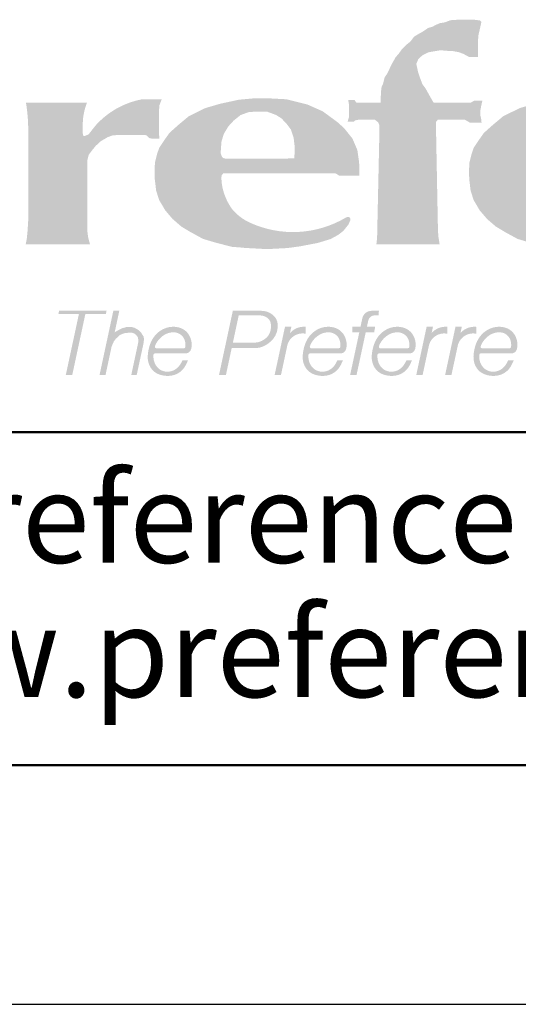
# Model space of a CAD drawing. Units: millimetres. Extents: x 0 to 594, y 0 to 420.
# Drawn here: x 45 to 70, y 0 to 49 of the extents above; entities that cross this region are included whole.
import ezdxf

# ---------------------------------------------------------------- set-up
doc = ezdxf.new("R2010")
doc.units = ezdxf.units.MM
doc.layers.get('0').update_dxf_attribs({"linetype": 'CONTINUOUS'})
doc.layers.add('CONTENTS', color=7, linetype='CONTINUOUS', lineweight=25)
doc.layers.add('HATCH', color=7, linetype='CONTINUOUS')
doc.layers.add('no-print', color=7, linetype='CONTINUOUS', lineweight=9, plot=False)
doc.styles.add('style1', font='ARIAL.TTF')

# ---------------------------------------------------------------- blocks, each defined once
blk = doc.blocks.new('nameplate')
at = {"layer": 'HATCH', "lineweight": 0, "ltscale": 4}
h = blk.add_hatch(color=5, dxfattribs=at)
h.set_gradient(color2=(0, 0, 0), tint=1)
h.paths.add_polyline_path([(35.76523612935321, 21.32054069084797), (35.7688168790288, 21.51650103340451), (35.82597269202946, 21.58822894295304), (36.73040406922409, 21.58822894295339), (36.91215965797684, 21.48651564652943), (37.29021109629007, 21.48651564652943), (37.27567060261696, 21.62455513067675), (37.25385997853965, 21.71900323335908), (37.25385997853965, 21.92242982620665), (37.28294084945316, 22.07499977084242), (37.31814409171117, 22.23079275271155), (37.05512057063022, 22.23079275271155), (36.93547175536394, 22.16353641674566), (35.68273302791269, 22.16353641674566), (35.55796528320256, 22.38076057004581), (35.4218070264805, 22.6256773793088), (35.30690156813171, 22.78330542197101), (35.21365746803858, 23.03799807665754), (35.16392726579765, 23.19329849188228), (35.10714943470133, 23.4571404606534), (35.17518356209514, 23.62031018833653), (35.31125158401877, 23.74268755710387), (35.5153537333369, 23.84466863690557), (35.90995120649315, 23.91265604777544), (36.15487383224716, 23.89225983181496), (36.32495897608403, 23.88546106882653), (36.51545429992285, 23.85146739989435), (36.68553944375973, 23.79027867900775), (36.80800064020403, 23.72229134114409), (36.88283812212185, 23.68149883621762), (37.17538457883573, 23.68149883621762), (37.16858110788042, 23.95344847969604), (37.16858110788042, 24.15061194931652), (37.18144591223413, 24.39645563365231), (37.25095942459778, 24.70626618191087), (37.28493695963181, 24.85906003375202), (37.23217579961203, 24.91107943710611), (37.02940935817877, 24.93491792516431), (36.75507833829933, 24.93491792516431), (36.51056590247572, 24.93491792516431), (36.24816229293221, 24.91703900436652), (36.06328702521815, 24.84552346718606), (35.88437552088737, 24.81572533886193), (35.77702859500278, 24.76804828974001), (35.65179049539899, 24.70249239282548), (35.49673381174006, 24.65481534370321), (35.32378595436195, 24.53562275740083), (35.19258420780619, 24.46410722022036), (35.0315638771953, 24.36875312197618), (34.91228942454278, 24.20784319982263), (34.75723274088386, 24.08269097325432), (34.62006723094414, 23.93965982588823), (34.51272030506025, 23.79066911126137), (34.41730090594289, 23.68339580549049), (34.31591762701026, 23.5046069625395), (34.2204982278936, 23.31389876605114), (34.13700612268018, 23.13510992310015), (34.04755037051478, 23.00995769653149), (33.99387684935649, 22.78945144472417), (33.94616709158216, 22.69409734648034), (33.92589569852188, 22.54387474070825), (33.90852323390363, 22.16353641674566), (33.09948792816182, 22.16353641674566), (33.03638189460422, 22.25047585306752), (32.82911023342957, 22.25047585306752), (32.85243435705266, 22.09986931251229), (32.85243435705266, 21.67570277794669), (32.80810706526037, 21.52741700233229), (32.84832244460098, 21.52490525557118), (33.0066700786915, 21.51988176204897), (33.05945266219924, 21.56509298473303), (33.17526629013456, 21.58822894295339), (33.71952763983749, 21.58822894295304), (33.83186347023262, 21.50219878743068), (33.87349792276858, 21.39808332517574), (33.87349792276858, 21.27547635479355), (33.79952739351075, 17.87114218212185), (33.79479909006054, 17.63597500938466), (33.7699622074583, 17.42107162102534), (35.88635319329527, 17.42107162102534), (35.84841386817138, 17.66329584944159), (35.83137229874351, 17.86620760903362)])
h = blk.add_hatch(color=5, dxfattribs=at)
h.set_gradient(color2=(0, 0, 0), tint=1)
h.paths.add_polyline_path([(24.14275619065261, 20.41077477116347), (24.23697983314744, 20.54024336208346), (24.36653721059175, 20.70109823825317), (24.52750246886743, 20.85802988352081), (24.77483931210575, 21.00319161706566), (24.94365651148093, 21.06596426057168), (25.16882912666345, 21.07934678599035), (25.9346222892104, 21.07934678599035), (26.07589552004911, 21.07065944933625), (26.16537269570177, 20.97436540807385), (26.2995885173971, 20.95029191600955), (26.50607437901561, 20.96060909560632), (26.49919161786983, 21.09129388153496), (26.49634718415186, 21.22306206586383), (26.49634718415186, 21.89750742871173), (26.50951587602084, 22.07142930146758), (26.58669387396781, 22.27018268014075), (25.92161811575504, 22.27018268014075, 0.1656621912071552), (24.36825306895038, 21.39041397418754), (24.22266649830315, 21.20491689479886), (24.13821160778712, 21.09730988502288), (24.01497463404683, 21.04693149127636), (23.95452709922847, 21.05312701161176), (23.9451648022472, 21.13765449939453), (23.9451648022472, 21.48654156340476, -0.08718621311020945), (24.08822717285514, 22.16353641674566), (22.04396871632233, 22.16353641674566, -0.0409306840156868), (22.12002465078977, 21.21825702700871), (22.12002465078977, 18.23140850658505), (22.09667165203073, 17.86321782367963), (22.06984793183521, 17.5898032561928), (22.03444444024629, 17.42107162102534), (24.1870531399215, 17.42107162102534), (24.12264535731866, 17.66064743679065), (24.09809287611311, 17.86769348555812), (24.09809287611311, 20.12905205646231), (24.09564442762155, 20.21853353673781)])
h = blk.add_hatch(color=5, dxfattribs=at)
h.set_gradient(color2=(0, 0, 0), tint=1)
h.paths.add_polyline_path([(33.19369223602183, 20.15332580201781), (33.13285418828175, 20.57890002445024), (32.96772241094789, 20.9610482953888), (32.68457562588722, 21.31331148871078), (32.46754940832817, 21.50850111449507), (31.97627215967356, 21.86891439859377), (31.46887653090486, 22.09469980842417), (30.76237962357696, 22.27240627505003), (30.21092240083602, 22.3017971799058), (29.72564000290791, 22.30914486961716), (29.1668300994763, 22.25771082262214), (28.53856874193484, 22.12170468161617), (28.04708994949066, 21.97845495643288), (27.49313956837094, 21.70721901260064), (27.14023103792585, 21.41231015669198), (26.84643084145424, 21.14908362245627), (26.67420299955377, 20.90610524946703), (26.5017470673678, 20.6454831787016), (26.43105794111689, 20.44039673774017), (26.36014072458187, 20.15692196925249), (26.34647056009607, 19.8651086103476), (26.35403072260826, 19.60824083625964), (26.40066488158246, 19.21538086517554), (26.50197527408461, 18.90153385481816), (26.70459617552021, 18.55731445658076), (26.95426410379569, 18.26549138797326), (27.24563727526301, 18.01447987867058), (27.54705782958931, 17.83375157737179), (27.96904651250109, 17.60282090120702), (28.37387928976261, 17.48266530221671), (28.94489080088617, 17.33432688979309), (29.18555760423885, 17.31960230825739), (29.37710884987053, 17.29996950854118), (30.11384419503923, 17.26070390910875), (30.79805333996095, 17.29672895004004), (31.19756319555699, 17.35083783759853), (31.80786573238807, 17.4671979649315), (32.23780287852578, 17.59753889597765), (32.49199046411063, 17.73665944235539), (32.66774002466419, 17.87270310807671), (32.83681640166742, 18.08511051881597), (32.90113041028468, 18.235904828959), (32.89569478244479, 18.27950168582042), (32.87987411895071, 18.31689805798722), (32.84834200517695, 18.33400823315499), (32.80123618017787, 18.33566443100468), (32.75713465002969, 18.32057686720194, -0.2467950389659094), (29.53403077414941, 18.14720508925026, -0.1153099375130068), (28.93048432044343, 18.61450759832915, -0.08251993398233111), (28.65064932714163, 19.20016050476298, -0.06863749404117954), (28.58463366486972, 19.65537319296551), (28.5933013285493, 19.73233616534647), (28.64234246545805, 19.79118660806932), (28.72783803683188, 19.79838032159369), (32.39900321300625, 19.79838032159369), (32.52075987942958, 19.72223544641396), (33.20023501325845, 19.72223544641396)])
h.paths.add_polyline_path([(28.5647877143311, 20.44895901634447), (28.5647877143311, 20.55738587859152), (28.5858536393475, 20.85429179401606), (28.6662457426069, 21.1194036166798), (28.81899055250793, 21.36844807163778), (28.99585297010017, 21.56125663011752), (29.22898988326059, 21.74603154124697), (29.51840129198921, 21.85046954084248), (29.89624373486559, 21.85850318819242), (30.11330232051917, 21.85850318819242), (30.41879194032192, 21.74603154124697), (30.60076257897481, 21.62705300643424), (30.76030073024717, 21.45851410521415), (30.90616405975442, 21.26719967285577), (31.00131077513105, 20.98602340269775), (31.04157400802358, 20.64402044485163), (31.02431832015088, 20.29914356103558), (30.72589507475618, 20.28909153662677), (28.71937168407715, 20.28909153662677), (28.63712179185347, 20.30717005386822), (28.59817272692516, 20.36277357858493)], flags=16)
h = blk.add_hatch(color=5, dxfattribs=at)
h.set_gradient(color2=(0, 0, 0), tint=1)
h.paths.add_polyline_path([(39.16562167369402, 19.79118660806932), (39.25111724506785, 19.79838032159369), (42.92228242124153, 19.79838032159369), (43.04403908766485, 19.72223544641396), (43.72351422149442, 19.72223544641396), (43.7169714442578, 20.15332580201781), (43.65613339651772, 20.57890002445024), (43.49100161918316, 20.9610482953888), (43.20785483412249, 21.31331148871078), (42.99082861656415, 21.50850111449507), (42.49955136790953, 21.86891439859377), (41.99215573914083, 22.09469980842417), (41.28565883181223, 22.27240627505003), (40.73420160907128, 22.3017971799058), (40.24891921114387, 22.30914486961716), (39.69010930771157, 22.2577108226218), (39.06184795017081, 22.12170468161617), (38.57036915772663, 21.97845495643288), (38.0164187766069, 21.70721901260064), (37.66351024616182, 21.41231015669233), (37.36971004969021, 21.14908362245627), (37.19748220778904, 20.90610524946703), (37.02502627560377, 20.6454831787016), (36.95433714935286, 20.44039673774017), (36.88341993281784, 20.15692196925249), (36.86974976833203, 19.8651086103476), (36.87730993084423, 19.60824083625999), (36.92394408981843, 19.21538086517554), (37.02525448231988, 18.90153385481816), (37.22787538375548, 18.55731445658076), (37.47754331203166, 18.26549138797326), (37.76891648349898, 18.01447987867058), (38.07033703782528, 17.83375157737144), (38.49232572073706, 17.60282090120702), (38.89715849799788, 17.48266530221671), (39.46817000912214, 17.33432688979309), (39.70883681247482, 17.31960230825739), (39.9003880581058, 17.29996950854118), (40.6371234032752, 17.26070390910875), (41.32133254819692, 17.29672895004004), (41.72084240379296, 17.35083783759853), (42.33114494062333, 17.4671979649315), (42.76108208676175, 17.59753889597765), (43.0152696723466, 17.73665944235539), (43.19101923289946, 17.87270310807671), (43.36009560990339, 18.08511051881597), (43.42440961851995, 18.235904828959), (43.41897399068077, 18.27950168582042), (43.40315332718668, 18.31689805798722), (43.37162121341292, 18.33400823315499), (43.32451538841314, 18.33566443100468), (43.28041385826566, 18.32057686720194, -0.2467950389658933), (40.05730998238538, 18.1472050892499, -0.1153099375130356), (39.45376352867871, 18.61450759832915, -0.08251993398234359), (39.17392853537689, 19.20016050476298, -0.06863749404116049), (39.10791287310569, 19.65537319296551), (39.11658053678527, 19.73233616534647)])
h.paths.add_polyline_path([(39.12145193516113, 20.36277357858493), (39.08806692256707, 20.44895901634447), (39.08806692256707, 20.55738587859152), (39.10913284758347, 20.85429179401606), (39.18952495084217, 21.1194036166798), (39.3422697607439, 21.36844807163778), (39.51913217833614, 21.56125663011752), (39.75226909149656, 21.74603154124697), (40.04168050022447, 21.85046954084248), (40.41952294310086, 21.85850318819242), (40.63658152875514, 21.85850318819242), (40.9420711485572, 21.74603154124697), (41.12404178721078, 21.62705300643424), (41.28357993848314, 21.45851410521415), (41.42944326799039, 21.26719967285577), (41.52458998336702, 20.98602340269775), (41.56485321625955, 20.64402044485163), (41.54759752838685, 20.29914356103558), (41.24917428299215, 20.28909153662677), (39.24265089231312, 20.28909153662677), (39.16040100008944, 20.30717005386822)], flags=16)
at = {"layer": 'HATCH', "ltscale": 4}
h = blk.add_hatch(color=5, dxfattribs=at)
h.set_gradient(color2=(0, 0, 0), tint=1)
h.paths.add_polyline_path([(24.74089951681491, 15.19665992876086), (24.71794004243505, 15.08990642060511), (24.03138700495549, 15.08990642060511), (23.59265570500114, 13.04995965903842), (23.37681418302465, 13.04995965903842), (23.8155454829797, 15.08990642060511), (23.13032466042504, 15.08990642060511), (23.1532841348042, 15.19665992876086)])
h = blk.add_hatch(color=5, dxfattribs=at)
h.set_gradient(color2=(0, 0, 0), tint=1)
h.paths.add_polyline_path([(25.99385264391827, 14.25312322527341), (25.98088793146092, 14.12411185454043), (25.74987004513136, 13.04995965903842), (25.56726939293597, 13.04995965903842), (25.79856887663325, 14.12542118359441), (25.8006753089991, 14.24577246934025), (25.78392964983684, 14.32407465648867), (25.73774078669796, 14.37758095258491), (25.70884073467734, 14.40826616810254), (25.66187812103591, 14.44075636623691), (25.60227180740559, 14.46241659566707), (25.48667171575511, 14.46602656089985), (25.34664977960144, 14.44873978595262), (25.275340187232, 14.42451130367249), (25.19222439023702, 14.38897773430637), (25.11225761306798, 14.31948349439589), (25.04881405007001, 14.25809408198641), (24.98745624988914, 14.1775894773174), (24.91256258565696, 14.01109887837243), (24.70585039733882, 13.04995965903842), (24.5058314017684, 13.04995965903842), (24.96752217610332, 15.19665992876086), (25.16754117167304, 15.19665992876086), (25.01334050632182, 14.4796808849873), (25.14892414510165, 14.55725542262367), (25.28028295842303, 14.61977802303558), (25.4351370504051, 14.65995757560573), (25.57879795223217, 14.6569426034291), (25.68261477636108, 14.62736400199069), (25.80407349330112, 14.55656165341955), (25.9002282769194, 14.46047283000757), (25.97867026063938, 14.33656877476238)])
h = blk.add_hatch(color=5, dxfattribs=at)
h.set_gradient(color2=(0, 0, 0), tint=1)
edge = h.paths.add_edge_path()
edge.add_spline(control_points=[(29.93160378344631, 15.19665992876086), (30.11680160505924, 15.19665992876086), (30.46552154873709, 15.02046091561597), (30.48575226051926, 14.58969858417818), (30.3689684663225, 14.29809942667882), (30.13602555579502, 14.06756270982653), (29.90582689212337, 13.96054796514739), (29.77014853663853, 13.95485276810449)], knot_values=[0, 0, 0, 0, 5.784427158571392, 9.563149899948154, 12.35527276831531, 15.42381595866835, 19.67219415155168, 19.67219415155168, 19.67219415155168, 19.67219415155168], degree=3, periodic=0)
edge.add_line((29.77014853663853, 13.95485276810449), (28.92975152112441, 13.95485276810449))
edge.add_line((28.92975152112371, 13.95485276810449), (28.73513618236066, 13.04995965903842))
edge.add_line((28.73513618236066, 13.04995965903842), (28.50419424523173, 13.04995965903842))
edge.add_line((28.50419424523243, 13.04995965903842), (28.96588501956665, 15.19665992876086))
edge.add_line((28.96588501956664, 15.19665992876086), (29.93160378344631, 15.19665992876086))
edge = h.paths.add_edge_path(flags=16)
edge.add_spline(control_points=[(29.87654460507662, 15.04441821587722), (29.98973983868044, 15.04441821587722), (30.21709595420018, 14.95144207814656), (30.26404059358909, 14.63330678251567), (30.18805011293186, 14.37561071900765), (29.98571418353723, 14.20126208112057), (29.82268041468006, 14.139637399737), (29.73240343873574, 14.13585235703485)], knot_values=[0, 0, 0, 0, 3.535514498907323, 6.262683115963021, 9.25459870176769, 11.57161414395667, 14.39483900683443, 14.39483900683443, 14.39483900683443, 14.39483900683443], degree=3, periodic=0)
edge.add_line((29.73240343873574, 14.13585235703485), (28.96867909827361, 14.13585235703485))
edge.add_line((28.9686790982736, 14.13585235703485), (29.16408433524113, 15.04441821587722))
edge.add_line((29.16408433524113, 15.04441821587722), (29.87654460507662, 15.04441821587722))
h = blk.add_hatch(color=5, dxfattribs=at)
h.set_gradient(color2=(0, 0, 0), tint=1)
h.paths.add_polyline_path([(33.50027520984916, 14.88020076322127, -0.3393252651465027), (33.7070266059367, 15.04441821587722), (33.84156658630063, 15.04441821587722), (33.8545810876498, 15.19665992876086), (33.59909324572249, 15.19665992876086, 0.3337958688260859), (33.30095744642504, 14.95328743039517), (33.23818469691534, 14.66141614815433), (32.96284682102004, 14.66141614815433), (32.96284682102004, 14.4796808849873), (33.1990988983254, 14.4796808849873), (32.8916087893424, 13.04995965903842), (33.10664530048209, 13.04995965903842), (33.4141354094651, 14.4796808849873), (33.69660964412903, 14.4796808849873), (33.72818255875075, 14.66141614815433), (33.45322120805503, 14.66141614815433)])
h = blk.add_hatch(color=5, dxfattribs=at)
h.set_gradient(color2=(0, 0, 0), tint=1)
edge = h.paths.add_edge_path()
edge.add_arc((26.3591812965601, 13.72385337928098), 0.04802493398292254, 89.99999999999349, 176.86428766044)
edge.add_spline(control_points=[(26.31122826699021, 13.72648040023591), (26.30761711363444, 13.66056324669414), (26.31466535587955, 13.49049175384916), (26.44854894804362, 13.25687886212438), (26.71324709212647, 13.13862148033792), (26.9850334150287, 13.17733544674386), (27.18310133698316, 13.34303422040177), (27.25136180938939, 13.48071482007289), (27.28119944616832, 13.54148371489215)], knot_values=[0.04486412270190421, 0.04486412270190421, 0.04486412270190421, 0.04486412270190421, 2.090270243067103, 5.332748590886082, 7.803981718334107, 10.73529520338453, 13.40862554735036, 15.51205575552927, 15.51205575552927, 15.51205575552927, 15.51205575552927], degree=3, periodic=0)
edge.add_line((27.28119944616832, 13.54148371489215), (27.46571261399216, 13.54148371489215))
edge.add_spline(control_points=[(27.46571261399216, 13.54148371489215), (27.42244333372155, 13.4410378752264), (27.33032603648242, 13.2271956478784), (27.00617070010338, 13.01131001820456), (26.63944252526716, 13.00910856014134), (26.29515002827917, 13.14525496517514), (26.0951685202038, 13.4814225058781), (26.12939008749849, 13.89440197971151), (26.25506091943254, 14.2661327027108), (26.52543443314524, 14.55240086156041), (26.87524744143164, 14.68856715251257), (27.22054750531266, 14.65037475389781), (27.46974466950941, 14.47025037003861), (27.59121295237981, 14.22070218802855), (27.59684787027389, 14.01592071554544), (27.57282266751667, 13.92064627829463), (27.57078074577475, 13.91319670960191)], knot_values=[0, 0, 0, 0, 3.368727788527566, 7.171787861248699, 11.36090565370964, 14.36452866845338, 18.38044967712518, 22.51081670695059, 26.97626931725538, 30.40577433985271, 34.4651454876133, 38.27779513823891, 40.71471804091225, 43.76842547836848, 46.6159414989546, 46.85901917471597, 46.85901917471597, 46.85901917471597, 46.85901917471597], degree=3, periodic=0)
edge.add_arc((27.3855145478486, 13.96397804919559), 0.1920997359316902, 269.99999999999676, 344.6717364912747, ccw=False)
edge.add_line((27.3855145478486, 13.7718783132639), (26.35918129656011, 13.7718783132639))
edge = h.paths.add_edge_path(flags=16)
edge.add_arc((26.4043586190835, 13.99216403079859), 0.04802493398292254, 161.8106251463797, 269.9999999994854)
edge.add_line((26.4043586190835, 13.94413909681566), (27.32928565574011, 13.94413909681566))
edge.add_arc((27.32928565573941, 13.99216403079859), 0.04802493398292254, 270.0000000000065, 354.5801750639093)
edge.add_spline(control_points=[(27.37709588669388, 13.98762794215568), (27.38000975239133, 14.01833999453294), (27.38325251678317, 14.12238030102992), (27.34026740065993, 14.30771489381794), (27.15869994290212, 14.46610218866224), (26.93508295599122, 14.48856674265311), (26.70738269313503, 14.42930921894196), (26.50615276155656, 14.27437249030022), (26.39558223750493, 14.11076244720173), (26.36240850899155, 14.01834004807605), (26.35873349317658, 14.00715543400189)], knot_values=[18.46522177180294, 18.46522177180294, 18.46522177180294, 18.46522177180294, 19.42758732035576, 21.70100735760962, 24.16825379133287, 26.37716086026081, 28.4624709145842, 31.39394452303087, 34.10475654935632, 34.47391693801627, 34.47391693801627, 34.47391693801627, 34.47391693801627], degree=3, periodic=0)
h = blk.add_hatch(color=5, dxfattribs=at)
h.set_gradient(color2=(0, 0, 0), tint=1)
edge = h.paths.add_edge_path()
edge.add_arc((31.34274245792948, 14.04887910881), 0.6153867693671917, 83.94504818136883, 138.8764242701478)
edge.add_line((30.87917601342888, 14.45360991742848), (30.92386889437234, 14.66141614815433))
edge.add_line((30.92386889437164, 14.66141614815433), (30.7115787812068, 14.66141614815433))
edge.add_line((30.71157878120749, 14.66141614815433), (30.36500287363455, 13.04995965903807))
edge.add_line((30.36500287363385, 13.04995965903842), (30.5772929867987, 13.04995965903842))
edge.add_line((30.5772929867987, 13.04995965903842), (30.79620668949072, 14.06783164335847))
edge.add_arc((31.30134639981317, 13.91395802504856), 0.5280560740651146, 78.38581917713759, 163.0584273858009, ccw=False)
edge.add_line((31.40765483973034, 14.4312023898892), (31.40765483973034, 14.66083274970224))
h = blk.add_hatch(color=5, dxfattribs=at)
h.set_gradient(color2=(0, 0, 0), tint=1)
edge = h.paths.add_edge_path()
edge.add_arc((31.54428915853795, 13.72385337928098), 0.04802493398292254, 89.99999999999349, 176.86428766044)
edge.add_spline(control_points=[(31.49633612896736, 13.72648040023591), (31.49272497561228, 13.66056324669414), (31.4997732178574, 13.49049175384916), (31.63365681002077, 13.25687886212438), (31.89835495410431, 13.13862148033792), (32.17014127700584, 13.17733544674386), (32.368209198961, 13.34303422040177), (32.43646967136724, 13.48071482007289), (32.46630730814617, 13.54148371489215)], knot_values=[0.04486412270190421, 0.04486412270190421, 0.04486412270190421, 0.04486412270190421, 2.090270243067103, 5.332748590886082, 7.803981718334107, 10.73529520338453, 13.40862554735036, 15.51205575552927, 15.51205575552927, 15.51205575552927, 15.51205575552927], degree=3, periodic=0)
edge.add_line((32.46630730814617, 13.54148371489215), (32.65082047597001, 13.54148371489215))
edge.add_spline(control_points=[(32.65082047597001, 13.54148371489215), (32.6075511956987, 13.4410378752264), (32.51543389846026, 13.2271956478784), (32.19127856208122, 13.01131001820456), (31.824550387245, 13.00910856014134), (31.48025789025701, 13.14525496517514), (31.28027638218165, 13.4814225058781), (31.31449794947564, 13.89440197971151), (31.44016878141039, 14.2661327027108), (31.71054229512239, 14.55240086156041), (32.06035530340949, 14.68856715251257), (32.4056553672898, 14.65037475389781), (32.65485253148726, 14.47025037003861), (32.77632081435765, 14.22070218802855), (32.78195573225174, 14.01592071554544), (32.75793052949452, 13.92064627829463), (32.7558886077526, 13.91319670960191)], knot_values=[0, 0, 0, 0, 3.368727788527566, 7.171787861248699, 11.36090565370964, 14.36452866845338, 18.38044967712518, 22.51081670695059, 26.97626931725538, 30.40577433985271, 34.4651454876133, 38.27779513823891, 40.71471804091225, 43.76842547836848, 46.6159414989546, 46.85901917471597, 46.85901917471597, 46.85901917471597, 46.85901917471597], degree=3, periodic=0)
edge.add_arc((32.57062240982645, 13.96397804919559), 0.1920997359316902, 269.99999999999676, 344.6717364912747, ccw=False)
edge.add_line((32.57062240982645, 13.7718783132639), (31.54428915853795, 13.7718783132639))
edge = h.paths.add_edge_path(flags=16)
edge.add_arc((31.58946648106135, 13.99216403079859), 0.04802493398292254, 161.8106251463797, 269.9999999994854)
edge.add_line((31.58946648106065, 13.94413909681566), (32.51439351771726, 13.94413909681566))
edge.add_arc((32.51439351771726, 13.99216403079859), 0.04802493398292254, 270.0000000000065, 354.5801750639093)
edge.add_spline(control_points=[(32.56220374867103, 13.98762794215568), (32.56511761436917, 14.01833999453294), (32.56836037876031, 14.12238030102992), (32.52537526263777, 14.30771489381794), (32.34380780487997, 14.46610218866224), (32.12019081796906, 14.48856674265311), (31.89249055511288, 14.42930921894196), (31.6912606235344, 14.27437249030022), (31.58069009948277, 14.11076244720173), (31.5475163709694, 14.01834004807605), (31.54384135515443, 14.00715543400189)], knot_values=[18.46522177180294, 18.46522177180294, 18.46522177180294, 18.46522177180294, 19.42758732035576, 21.70100735760962, 24.16825379133287, 26.37716086026081, 28.4624709145842, 31.39394452303087, 34.10475654935632, 34.47391693801627, 34.47391693801627, 34.47391693801627, 34.47391693801627], degree=3, periodic=0)
h = blk.add_hatch(color=5, dxfattribs=at)
h.set_gradient(color2=(0, 0, 0), tint=1)
edge = h.paths.add_edge_path()
edge.add_arc((33.85436706920829, 13.72385337928098), 0.04802493398292254, 89.99999999999349, 176.8642876604399)
edge.add_spline(control_points=[(33.80641403963771, 13.72648040023591), (33.80280288628192, 13.66056324669414), (33.80985112852774, 13.49049175384916), (33.94373472069111, 13.25687886212438), (34.20843286477395, 13.13862148033792), (34.48021918767618, 13.17733544674386), (34.67828710963134, 13.34303422040177), (34.74654758203688, 13.48071482007289), (34.77638521881651, 13.54148371489215)], knot_values=[0.04486412270190421, 0.04486412270190421, 0.04486412270190421, 0.04486412270190421, 2.090270243067103, 5.332748590886082, 7.803981718334107, 10.73529520338453, 13.40862554735036, 15.51205575552927, 15.51205575552927, 15.51205575552927, 15.51205575552927], degree=3, periodic=0)
edge.add_line((34.77638521881651, 13.54148371489215), (34.96089838664035, 13.54148371489215))
edge.add_spline(control_points=[(34.96089838664035, 13.54148371489215), (34.91762910636903, 13.4410378752264), (34.8255118091306, 13.2271956478784), (34.50135647275086, 13.01131001820456), (34.13462829791535, 13.00910856014134), (33.79033580092735, 13.14525496517514), (33.59035429285199, 13.4814225058781), (33.62457586014598, 13.89440197971151), (33.75024669208073, 14.2661327027108), (34.02062020579273, 14.55240086156041), (34.37043321407913, 14.68856715251257), (34.71573327796015, 14.65037475389781), (34.9649304421576, 14.47025037003861), (35.086398725028, 14.22070218802855), (35.09203364292139, 14.01592071554544), (35.06800844016486, 13.92064627829463), (35.06596651842294, 13.91319670960191)], knot_values=[0, 0, 0, 0, 3.368727788527566, 7.171787861248699, 11.36090565370964, 14.36452866845338, 18.38044967712518, 22.51081670695059, 26.97626931725538, 30.40577433985271, 34.4651454876133, 38.27779513823891, 40.71471804091225, 43.76842547836848, 46.6159414989546, 46.85901917471597, 46.85901917471597, 46.85901917471597, 46.85901917471597], degree=3, periodic=0)
edge.add_arc((34.88070032049609, 13.96397804919559), 0.1920997359316902, 269.99999999999676, 344.6717364912746, ccw=False)
edge.add_line((34.88070032049609, 13.7718783132639), (33.8543670692076, 13.7718783132639))
edge = h.paths.add_edge_path(flags=16)
edge.add_arc((33.89954439173169, 13.99216403079859), 0.04802493398292254, 161.8106251463797, 269.9999999994854)
edge.add_line((33.899544391731, 13.94413909681566), (34.8244714283876, 13.94413909681566))
edge.add_arc((34.82447142838691, 13.99216403079859), 0.04802493398292254, 270.0000000000065, 354.5801750639093)
edge.add_spline(control_points=[(34.87228165934137, 13.98762794215568), (34.87519552503952, 14.01833999453294), (34.87843828943065, 14.12238030102992), (34.83545317330812, 14.30771489381794), (34.65388571554961, 14.46610218866224), (34.4302687286394, 14.48856674265311), (34.20256846578322, 14.42930921894196), (34.00133853420475, 14.27437249030022), (33.89076801015312, 14.11076244720173), (33.85759428163974, 14.01834004807605), (33.85391926582477, 14.00715543400189)], knot_values=[18.46522177180294, 18.46522177180294, 18.46522177180294, 18.46522177180294, 19.42758732035576, 21.70100735760962, 24.16825379133287, 26.37716086026081, 28.4624709145842, 31.39394452303087, 34.10475654935632, 34.47391693801627, 34.47391693801627, 34.47391693801627, 34.47391693801627], degree=3, periodic=0)
h = blk.add_hatch(color=5, dxfattribs=at)
h.set_gradient(color2=(0, 0, 0), tint=1)
edge = h.paths.add_edge_path()
edge.add_arc((36.08261342703562, 14.04887910881), 0.6153867693671917, 83.94504818136903, 138.8764242701477)
edge.add_line((35.61904698253433, 14.45360991742848), (35.66373986347779, 14.66141614815433))
edge.add_line((35.66373986347779, 14.66141614815433), (35.45144975031294, 14.66141614815433))
edge.add_line((35.45144975031294, 14.66141614815433), (35.10487384274, 13.04995965903807))
edge.add_line((35.10487384274, 13.04995965903842), (35.31716395590485, 13.04995965903842))
edge.add_line((35.31716395590485, 13.04995965903842), (35.53607765859687, 14.06783164335847))
edge.add_arc((36.04121736891931, 13.91395802504856), 0.5280560740651146, 78.38581917713782, 163.0584273858009, ccw=False)
edge.add_line((36.14752580883579, 14.4312023898892), (36.14752580883579, 14.66083274970224))
h = blk.add_hatch(color=5, dxfattribs=at)
h.set_gradient(color2=(0, 0, 0), tint=1)
edge = h.paths.add_edge_path()
edge.add_arc((37.04794204306413, 14.04887910881), 0.6153867693671917, 83.94504818136903, 138.8764242701477)
edge.add_line((36.58437559856282, 14.45360991742848), (36.62906847950628, 14.66141614815433))
edge.add_line((36.62906847950628, 14.66141614815433), (36.41677836634143, 14.66141614815433))
edge.add_line((36.41677836634143, 14.66141614815433), (36.07020245876849, 13.04995965903807))
edge.add_line((36.07020245876849, 13.04995965903842), (36.28249257193334, 13.04995965903842))
edge.add_line((36.28249257193334, 13.04995965903842), (36.50140627462536, 14.06783164335847))
edge.add_arc((37.00654598494781, 13.91395802504856), 0.5280560740651146, 78.38581917713782, 163.0584273858009, ccw=False)
edge.add_line((37.11285442486498, 14.4312023898892), (37.11285442486498, 14.66083274970224))
h = blk.add_hatch(color=5, dxfattribs=at)
h.set_gradient(color2=(0, 0, 0), tint=1)
edge = h.paths.add_edge_path()
edge.add_arc((37.26036745099965, 13.72385337928098), 0.04802493398292254, 89.99999999999349, 176.8642876604399)
edge.add_spline(control_points=[(37.21241442142905, 13.72648040023591), (37.20880326807398, 13.66056324669414), (37.21585151031909, 13.49049175384916), (37.34973510248246, 13.25687886212438), (37.614433246566, 13.13862148033792), (37.88621956946753, 13.17733544674386), (38.08428749142269, 13.34303422040177), (38.15254796382894, 13.48071482007289), (38.18238560060787, 13.54148371489215)], knot_values=[0.04486412270190421, 0.04486412270190421, 0.04486412270190421, 0.04486412270190421, 2.090270243067103, 5.332748590886082, 7.803981718334107, 10.73529520338453, 13.40862554735036, 15.51205575552927, 15.51205575552927, 15.51205575552927, 15.51205575552927], degree=3, periodic=0)
edge.add_line((38.18238560060787, 13.54148371489215), (38.3668987684317, 13.54148371489215))
edge.add_spline(control_points=[(38.3668987684317, 13.54148371489215), (38.32362948816039, 13.4410378752264), (38.23151219092195, 13.2271956478784), (37.90735685454221, 13.01131001820456), (37.54062867970669, 13.00910856014134), (37.1963361827187, 13.14525496517514), (36.99635467464334, 13.4814225058781), (37.03057624193733, 13.89440197971151), (37.15624707387208, 14.2661327027108), (37.42662058758408, 14.55240086156041), (37.77643359587048, 14.68856715251257), (38.1217336597515, 14.65037475389781), (38.37093082394895, 14.47025037003861), (38.49239910681935, 14.22070218802855), (38.49803402471274, 14.01592071554544), (38.47400882195621, 13.92064627829463), (38.47196690021429, 13.91319670960191)], knot_values=[0, 0, 0, 0, 3.368727788527566, 7.171787861248699, 11.36090565370964, 14.36452866845338, 18.38044967712518, 22.51081670695059, 26.97626931725538, 30.40577433985271, 34.4651454876133, 38.27779513823891, 40.71471804091225, 43.76842547836848, 46.6159414989546, 46.85901917471597, 46.85901917471597, 46.85901917471597, 46.85901917471597], degree=3, periodic=0)
edge.add_arc((38.28670070228814, 13.96397804919559), 0.1920997359316902, 269.99999999999676, 344.6717364912746, ccw=False)
edge.add_line((38.28670070228814, 13.7718783132639), (37.26036745099965, 13.7718783132639))
edge = h.paths.add_edge_path(flags=16)
edge.add_arc((37.30554477352305, 13.99216403079859), 0.04802493398292254, 161.8106251463797, 269.9999999994854)
edge.add_line((37.30554477352235, 13.94413909681566), (38.23047181017895, 13.94413909681566))
edge.add_arc((38.23047181017895, 13.99216403079859), 0.04802493398292254, 270.0000000000065, 354.5801750639093)
edge.add_spline(control_points=[(38.27828204113272, 13.98762794215568), (38.28119590683087, 14.01833999453294), (38.28443867122201, 14.12238030102992), (38.24145355509947, 14.30771489381794), (38.05988609734096, 14.46610218866224), (37.83626911043076, 14.48856674265311), (37.60856884757457, 14.42930921894196), (37.4073389159961, 14.27437249030022), (37.29676839194447, 14.11076244720173), (37.26359466343109, 14.01834004807605), (37.25991964761612, 14.00715543400189)], knot_values=[18.46522177180294, 18.46522177180294, 18.46522177180294, 18.46522177180294, 19.42758732035576, 21.70100735760962, 24.16825379133287, 26.37716086026081, 28.4624709145842, 31.39394452303087, 34.10475654935632, 34.47391693801627, 34.47391693801627, 34.47391693801627, 34.47391693801627], degree=3, periodic=0)
at = {"lineweight": 50, "ltscale": 4}
for p, q in [((-5.743646447342599e-08, 11.13612516609078), (74.35077348506451, 11.13612516609078)), ((78.03967464090191, 11.13612516609169), (-5.743464548402244e-08, 11.13612516609169))]:
    blk.add_line(p, q, dxfattribs=at)
at = {"lineweight": 50}
blk.add_line((195.0366218430281, -4.299931788409594e-08), (-5.743464726037928e-08, -4.299931788409594e-08), dxfattribs=at)
at = {"ltscale": 4, "char_height": 3, "style": 'style1'}
for s, insert, width, attachment_point in [('Preference Pte. Ltd.', (36.51086569884586, 9.769245046883725), 65.85151772810968, 2), ('www.preference.com.sg', (13.31275489323201, 5.276083712121135), 61.20818685043741, 1)]:
    blk.add_mtext(s, dxfattribs=dict(at, insert=insert, width=width, attachment_point=attachment_point))
blk = doc.blocks.new('a4-land-frame')
at = {"layer": 'CONTENTS', "linetype": 'Continuous'}
blk.add_line((0, 1.81854043542623e-14), (297, 0), dxfattribs=at)
blk = doc.blocks.new('border')
at = {"lineweight": 50, "ltscale": 4}
blk.add_line((291, 6.000000000000028), (5.999999999999999, 6.000000000000029), dxfattribs=at)
blk = doc.blocks.new('A4-Land-preference')
at = {"lineweight": 50}
blk.add_blockref('border', (0, 0), dxfattribs=at)
at = {"ltscale": 4, "xscale": 0.75, "yscale": 0.75, "zscale": 0.75}
blk.add_blockref('nameplate', (6, 6.000000000000019), dxfattribs=at)
at = {"layer": 'no-print'}
blk.add_blockref('a4-land-frame', (0, 0), dxfattribs=at)

msp = doc.modelspace()

# ---------------------------------------------------------------- block references
at = {"color": 7, "lineweight": 15, "xscale": 2, "yscale": 2, "zscale": 2}
msp.add_blockref('A4-Land-preference', (3.269557851126592e-07, 5.159038209967548e-07), dxfattribs=at)

doc.saveas('drawing.dxf')
